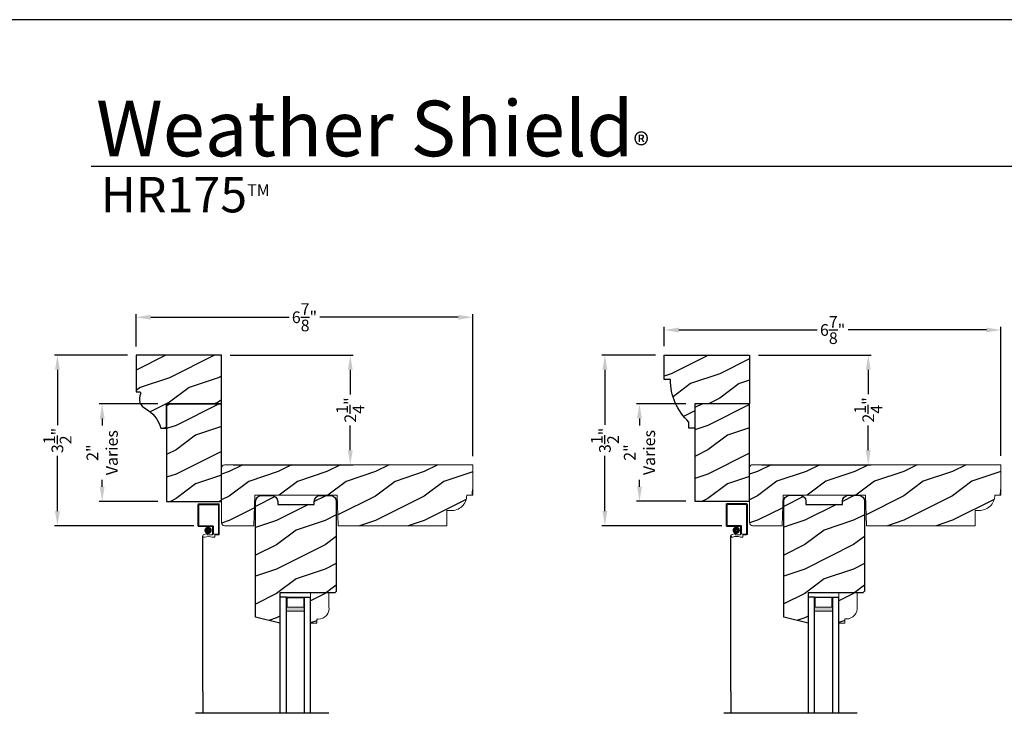
# Model space of a CAD drawing. Extents: x 34 to 374, y -88 to -44.
# Drawn here: x 136 to 156, y -58 to -44 of the extents above; entities that cross this region are included whole.
import ezdxf

# ---------------------------------------------------------------- set-up
doc = ezdxf.new("R2010")
doc.units = 0
doc.header["$LTSCALE"] = 2
doc.header["$MEASUREMENT"] = 0
doc.header["$PDMODE"] = 3
doc.layers.get('0').update_dxf_attribs({"linetype": 'CONTINUOUS'})
doc.layers.get('DEFPOINTS').update_dxf_attribs({"color": 3, "linetype": 'CONTINUOUS'})
doc.layers.add('Dim', color=7, linetype='CONTINUOUS')
doc.styles.add('Arial', font='arial.ttf')
doc.styles.get("Standard").update_dxf_attribs({"font": 'arial.ttf'})
doc.dimstyles.get("Standard").update_dxf_attribs({"dimtxt": 0.24, "dimasz": 0.3, "dimexe": 0.0625, "dimexo": 0.18, "dimgap": 0.09, "dimtad": 0, "dimdec": 4, "dimzin": 0, "dimdsep": 46, "dimlunit": 4, "dimtxsty": 'Standard', "dimcen": 0, "dimadec": 5, "dimazin": 0, "dimtfac": 1, "dimtdec": 4, "dimtofl": 0, "dimtmove": 0, "dimatfit": 3, "dimfxl": 1, "dimtolj": 1, "dimtzin": 0, "dimarcsym": 0})

# ---------------------------------------------------------------- blocks, each defined once
blk = doc.blocks.new('*D1687')
at = {"color": 0, "lineweight": -2, "transparency": 16777216}
for p, q in [((138.4732637382746, -50.88200469881787), (136.9758267369303, -50.88200469881787)), ((137.0383267369303, -51.18200469881786), (137.0383267369303, -52.31665681341541)), ((137.0383267369303, -54.08200469881787), (137.0383267369303, -52.94735258422032)), ((139.8350008197849, -54.38200469881787), (136.9758267369303, -54.38200469881787))]:
    blk.add_line(p, q, dxfattribs=at)
at = {"color": 0, "transparency": 16777216}
for points in [[(136.9883267369303, -51.18200469881786), (137.0883267369304, -51.18200469881786), (137.0383267369303, -50.88200469881787)], [(136.9883267369303, -54.08200469881787), (137.0883267369304, -54.08200469881787), (137.0383267369303, -54.38200469881787)]]:
    blk.add_solid(points, dxfattribs=at)
at = {"layer": 'DEFPOINTS', "color": 0, "transparency": 16777216}
for p in [(138.6532637382746, -50.88200469881787), (137.0383267369303, -54.38200469881787), (140.0150008197849, -54.38200469881787)]:
    blk.add_point(p, dxfattribs=at)
at = {"color": 0, "transparency": 16777216, "insert": (137.0383267369303, -52.63200469881789), "char_height": 0.24, "attachment_point": 5, "rotation": 90}
blk.add_mtext('\\A1;3{\\H1x;\\S1/2;}"', dxfattribs=at)
blk = doc.blocks.new('*D1688')
at = {"color": 0, "lineweight": -2, "transparency": 16777216}
for p, q in [((149.3075012374907, -50.87958144764167), (148.2067111034735, -50.87958144764167)), ((148.2692111034735, -51.17958144764167), (148.2692111034735, -52.31423356223922)), ((148.2692111034735, -54.07958144764167), (148.2692111034735, -52.94492933304412)), ((150.6692388805327, -54.37958144764167), (148.2067111034735, -54.37958144764167))]:
    blk.add_line(p, q, dxfattribs=at)
at = {"color": 0, "transparency": 16777216}
for points in [[(148.2192111034735, -51.17958144764167), (148.3192111034735, -51.17958144764167), (148.2692111034735, -50.87958144764167)], [(148.2192111034735, -54.07958144764167), (148.3192111034735, -54.07958144764167), (148.2692111034735, -54.37958144764167)]]:
    blk.add_solid(points, dxfattribs=at)
at = {"layer": 'DEFPOINTS', "color": 0, "transparency": 16777216}
for p in [(149.4875012374907, -50.87958144764167), (148.2692111034735, -54.37958144764167), (150.8492388805327, -54.37958144764167)]:
    blk.add_point(p, dxfattribs=at)
at = {"color": 0, "transparency": 16777216, "insert": (148.2692111034735, -52.6295814476417), "char_height": 0.24, "attachment_point": 5, "rotation": 90}
blk.add_mtext('\\A1;3{\\H1x;\\S1/2;}"', dxfattribs=at)
blk = doc.blocks.new('*D1697')
at = {"color": 0, "lineweight": -2, "transparency": 16777216}
for p, q in [((138.6532637382745, -50.70200469881784), (138.6532637382745, -50.04223275357666)), ((145.5592637382744, -52.95200469881784), (145.5592637382744, -50.04223275357666)), ((138.9532637382745, -50.10473275357666), (141.7905884313168, -50.10473275357666)), ((145.2592637382744, -50.10473275357666), (142.4219390452322, -50.10473275357666))]:
    blk.add_line(p, q, dxfattribs=at)
at = {"color": 0, "transparency": 16777216}
for points in [[(138.9532637382745, -50.05473275357666), (138.9532637382745, -50.15473275357665), (138.6532637382745, -50.10473275357666)], [(145.2592637382744, -50.05473275357666), (145.2592637382744, -50.15473275357665), (145.5592637382744, -50.10473275357666)]]:
    blk.add_solid(points, dxfattribs=at)
at = {"layer": 'DEFPOINTS', "color": 0, "transparency": 16777216}
for p in [(145.5592637382744, -50.10473275357666), (138.6532637382745, -50.88200469881784), (145.5592637382744, -53.13200469881784)]:
    blk.add_point(p, dxfattribs=at)
at = {"color": 0, "transparency": 16777216, "insert": (142.1062637382745, -50.10473275357666), "char_height": 0.24, "attachment_point": 5}
blk.add_mtext('\\A1;6{\\H1x;\\S7/8;}"', dxfattribs=at)
blk = doc.blocks.new('*D1698')
at = {"color": 0, "lineweight": -2, "transparency": 16777216}
for p, q in [((149.4875012374906, -50.69958144764164), (149.4875012374906, -50.30286586576042)), ((149.7875012374906, -50.36536586576042), (152.6248259305329, -50.36536586576042)), ((156.0935012374906, -50.36536586576042), (153.2561765444483, -50.36536586576042)), ((156.3935012374906, -52.94958144764164), (156.3935012374906, -50.30286586576042))]:
    blk.add_line(p, q, dxfattribs=at)
at = {"color": 0, "transparency": 16777216}
for points in [[(149.7875012374906, -50.31536586576043), (149.7875012374906, -50.41536586576042), (149.4875012374906, -50.36536586576042)], [(156.0935012374906, -50.31536586576043), (156.0935012374906, -50.41536586576042), (156.3935012374906, -50.36536586576042)]]:
    blk.add_solid(points, dxfattribs=at)
at = {"layer": 'DEFPOINTS', "color": 0, "transparency": 16777216}
for p in [(156.3935012374906, -50.36536586576042), (149.4875012374906, -50.87958144764164), (156.3935012374906, -53.12958144764164)]:
    blk.add_point(p, dxfattribs=at)
at = {"color": 0, "transparency": 16777216, "insert": (152.9405012374906, -50.36536586576042), "char_height": 0.24, "attachment_point": 5}
blk.add_mtext('\\A1;6{\\H1x;\\S7/8;}"', dxfattribs=at)
blk = doc.blocks.new('*D1709')
at = {"color": 0, "lineweight": -2, "transparency": 16777216}
for p, q in [((140.5832637382745, -50.88200469881787), (143.1083502370739, -50.88200469881787)), ((143.0458502370739, -51.18200469881786), (143.0458502370739, -51.68600879158731)), ((143.0458502370739, -52.83200469881787), (143.0458502370739, -52.32800060604843)), ((140.6452637382745, -53.13200469881787), (143.1083502370739, -53.13200469881787))]:
    blk.add_line(p, q, dxfattribs=at)
at = {"color": 0, "transparency": 16777216}
for points in [[(142.9958502370739, -51.18200469881786), (143.0958502370739, -51.18200469881786), (143.0458502370739, -50.88200469881787)], [(142.9958502370739, -52.83200469881787), (143.0958502370739, -52.83200469881787), (143.0458502370739, -53.13200469881787)]]:
    blk.add_solid(points, dxfattribs=at)
at = {"layer": 'DEFPOINTS', "color": 0, "transparency": 16777216}
for p in [(140.4032637382745, -50.88200469881787), (143.0458502370739, -50.88200469881787), (140.4652637382745, -53.13200469881787)]:
    blk.add_point(p, dxfattribs=at)
at = {"color": 0, "transparency": 16777216, "insert": (143.0458502370738, -52.00700469881789), "char_height": 0.24, "attachment_point": 5, "rotation": 90}
blk.add_mtext('\\A1;2{\\H1x;\\S1/4;}"', dxfattribs=at)
blk = doc.blocks.new('*D1710')
at = {"color": 0, "lineweight": -2, "transparency": 16777216}
for p, q in [((139.0982637382745, -51.88200469881787), (137.8940147739563, -51.88200469881787)), ((137.9565147739563, -52.18200469881786), (137.9565147739563, -52.32403744097339)), ((137.9565147739563, -53.58200469881787), (137.9565147739563, -53.43997195666234)), ((139.0982637382745, -53.88200469881787), (137.8940147739563, -53.88200469881787))]:
    blk.add_line(p, q, dxfattribs=at)
at = {"color": 0, "transparency": 16777216}
for points in [[(137.9065147739563, -52.18200469881786), (138.0065147739563, -52.18200469881786), (137.9565147739563, -51.88200469881787)], [(137.9065147739563, -53.58200469881787), (138.0065147739563, -53.58200469881787), (137.9565147739563, -53.88200469881787)]]:
    blk.add_solid(points, dxfattribs=at)
at = {"layer": 'DEFPOINTS', "color": 0, "transparency": 16777216}
for p in [(139.2782637382745, -51.88200469881787), (137.9565147739563, -53.88200469881787), (139.2782637382745, -53.88200469881787)]:
    blk.add_point(p, dxfattribs=at)
at = {"color": 0, "transparency": 16777216, "insert": (137.9565147739563, -52.88200469881789), "char_height": 0.24, "attachment_point": 5, "rotation": 90}
blk.add_mtext('\\A1;2"\\PVaries', dxfattribs=at)
blk = doc.blocks.new('*D1727')
at = {"color": 0, "lineweight": -2, "transparency": 16777216}
for p, q in [((151.4175012374907, -50.87958144764167), (153.7335107906468, -50.87958144764167)), ((153.6710107906468, -51.17958144764167), (153.6710107906468, -51.68358554041111)), ((153.6710107906468, -52.82958144764167), (153.6710107906468, -52.32557735487223)), ((151.4795012374907, -53.12958144764167), (153.7335107906468, -53.12958144764167))]:
    blk.add_line(p, q, dxfattribs=at)
at = {"color": 0, "transparency": 16777216}
for points in [[(153.6210107906468, -51.17958144764167), (153.7210107906469, -51.17958144764167), (153.6710107906468, -50.87958144764167)], [(153.6210107906468, -52.82958144764167), (153.7210107906469, -52.82958144764167), (153.6710107906468, -53.12958144764167)]]:
    blk.add_solid(points, dxfattribs=at)
at = {"layer": 'DEFPOINTS', "color": 0, "transparency": 16777216}
for p in [(151.2375012374907, -50.87958144764167), (151.2995012374907, -53.12958144764167), (153.6710107906468, -53.12958144764167)]:
    blk.add_point(p, dxfattribs=at)
at = {"color": 0, "transparency": 16777216, "insert": (153.6710107906468, -52.0045814476417), "char_height": 0.24, "attachment_point": 5, "rotation": 90}
blk.add_mtext('\\A1;2{\\H1x;\\S1/4;}"', dxfattribs=at)
blk = doc.blocks.new('*D1728')
at = {"color": 0, "lineweight": -2, "transparency": 16777216}
for p, q in [((149.9325012374907, -51.87958144764167), (148.9160754297675, -51.87958144764167)), ((148.9785754297675, -52.17958144764167), (148.9785754297675, -52.3216141897972)), ((148.9785754297675, -53.57958144764167), (148.9785754297675, -53.43754870548614)), ((149.9325012374907, -53.87958144764167), (148.9160754297675, -53.87958144764167))]:
    blk.add_line(p, q, dxfattribs=at)
at = {"color": 0, "transparency": 16777216}
for points in [[(148.9285754297675, -52.17958144764167), (149.0285754297675, -52.17958144764167), (148.9785754297675, -51.87958144764167)], [(148.9285754297675, -53.57958144764167), (149.0285754297675, -53.57958144764167), (148.9785754297675, -53.87958144764167)]]:
    blk.add_solid(points, dxfattribs=at)
at = {"layer": 'DEFPOINTS', "color": 0, "transparency": 16777216}
for p in [(150.1125012374907, -51.87958144764167), (148.9785754297675, -53.87958144764167), (150.1125012374907, -53.87958144764167)]:
    blk.add_point(p, dxfattribs=at)
at = {"color": 0, "transparency": 16777216, "insert": (148.9785754297675, -52.8795814476417), "char_height": 0.24, "attachment_point": 5, "rotation": 90}
blk.add_mtext('\\A1;2"\\PVaries', dxfattribs=at)
blk = doc.blocks.new('A$C72E50EE6')
at = {"lineweight": 18}
for p, q in [((0.4214998985590128, 3.851882666574014), (0.0159998985590093, 3.851882666574014)), ((-1.014409960475859e-07, 3.835882666574015), (-1.014409889421586e-07, 3.399132666574012)), ((0.01899989855900941, 3.832882666574015), (0.01899989855900941, 3.402132666574012)), ((0.4184998985590127, 3.832882666574015), (0.01899989855900941, 3.832882666574015)), ((0.4184998985590127, 3.832882666574015), (0.4184998985590127, 3.230257666574012)), ((0.4374998985590111, 3.835882666574015), (0.437499898559004, 3.227257666574012)), ((0.0159998985590093, 3.383132666574014), (0.2968748985590111, 3.383132666574014)), ((0.01899989855900941, 3.402132666574012), (0.2998748985590112, 3.402132666574012)), ((0.1093748985590111, 3.211257666574014), (0.1874998985590111, 3.242507666574014)), ((0.1874998985590111, 3.242507666574014), (0.1874998985590111, 3.214751053647888)), ((0.2968748985590111, 3.383132666574014), (0.2968748985590111, 3.219257666574013)), ((0.3158748985590094, 3.386132666574014), (0.3158748985590094, 3.226680716028596)), ((0.1874998985590111, 3.214751053647888), (0.2889241284637905, 3.211209241494508)), ((0.3357498985590084, 3.164382666574014), (0.2979277728061973, 3.164382666574014)), ((0.4185162400748297, 3.230265030655993), (0.3158748985590094, 3.226680716028596)), ((0.4215825029867162, 3.211370917668994), (0.3437498985590111, 3.208652943230831)), ((0.3437498985590111, 3.208652943230831), (0.3437498985590111, 3.172382666574013))]:
    blk.add_line(p, q, dxfattribs=at)
blk.add_line((0.09775889033623031, 6.92274184643793e-08), (0.09775889033623031, 3.189248590813463))
at = {"lineweight": 18, "const_width": 0.06999999999999999}
blk.add_lwpolyline([(0.1678642180277947, 3.304945936253404, 1), (0.247864218027793, 3.304945936253404, 1)], format="xyb", close=True, dxfattribs=at)
at = {"lineweight": 18}
for centre, radius, start, end in [((0.0159998985590093, 3.835882666574015), 0.016, 90, 180), ((0.4214998985590128, 3.835882666574015), 0.016, 0, 90), ((0.0159998985590093, 3.399132666574012), 0.016, 180.0000000000002, 270), ((0.2998748985590112, 3.386132666574014), 0.016, 359.9999999999996, 90), ((0.1244174055070104, 3.189248590813463), 0.02665851517078425, 124.3513709855648, 294.1595135808836), ((0.2166253059726486, 2.93025050571288), 0.2486595459000442, 71.23769679568171, 109.3073290263399), ((0.2888748985590084, 3.219257666574013), 0.008, 270, 0), ((0.3357498985590084, 3.172382666574013), 0.008, 270, 0), ((0.4214998985590057, 3.227257666574012), 0.016, 270, 0)]:
    blk.add_arc(centre, radius, start, end, dxfattribs=at)
blk = doc.blocks.new('A$C5360360F')
at = {"lineweight": 18}
h = blk.add_hatch(color=256, dxfattribs=at)
h.paths.add_polyline_path([(0.2857140031265573, 0.4989999976394231), (-3.951969063109573e-08, 0.498999997639423), (-3.951969063109573e-08, 0.1269999976394232), (0.2857140031265573, 0.1269999976394232)])
h.paths.add_polyline_path([(0.2075890031265573, 0.1426249976394232), (0.01171896048033716, 0.1426249976394232), (0.01171896048033716, 0.483374997639423), (0.2075890031265572, 0.483374997639423)], flags=16)
for p, q in [((-3.951969063109573e-08, 0.498999997639423), (-3.951969063109573e-08, 0.6249999976394243)), ((2.380123480174504, 0.6249999976394207), (-3.951969063109573e-08, 0.6249999976394243)), ((2.380123480174504, 0.4989999976394195), (-3.951969063109573e-08, 0.498999997639423)), ((2.380123480174504, 0.1269999976394196), (-3.951969063109573e-08, 0.1269999976394232)), ((-3.951969063109573e-08, 0.1269999976394232), (-3.951969063109573e-08, -2.360575734883241e-09)), ((2.380123480174504, -2.360575734883241e-09), (-3.951969063109573e-08, -2.360575734883241e-09))]:
    blk.add_line(p, q)
blk.add_lwpolyline([(-3.951969063109573e-08, 0.1269999976394232), (-3.951969063109573e-08, 0.498999997639423), (0.2857140031265573, 0.498999997639423), (0.2857140031265573, 0.1269999976394232), (-3.951969063109573e-08, 0.1269999976394232), (0.2857140031265573, 0.1269999976394232)], dxfattribs=at)
blk.add_lwpolyline([(0.01171896048033716, 0.483374997639423), (0.2075890031265573, 0.483374997639423), (0.2075890031265573, 0.1426249976394232), (0.01171896048033716, 0.1426249976394232)], close=True, dxfattribs=at)

msp = doc.modelspace()

# ---------------------------------------------------------------- hatches: boundary and pattern name
h = msp.add_hatch()
h.set_pattern_fill('WOOD2', color=256, pattern_type=2)
h.set_pattern_definition([(216.8699, (184.8721626969698, 412.4764229158276), (2.999999917824452, 2.000000123263317), [0.5, -4.5]), (206.5651, (185.4721626969698, 412.1764229158276), (-0.9999991579409075, -1.000001309396381), [1.118034, -1.118034]), (198.4349, (185.4721626969698, 411.6764229158276), (-2.000000434592961, -0.999998403222708), [0.632456, -2.529822])])
h.paths.add_polyline_path([(140.4032637382744, -51.88200469881784), (139.2782637382744, -51.88200469881784), (139.2782637382744, -53.88200469881784), (140.4032637382744, -53.88200469881784), (140.4031037244728, -53.1914761504826)])
h = msp.add_hatch()
h.set_pattern_fill('WOOD2', color=256, pattern_type=2)
h.set_pattern_definition([(216.8699, (183.7810731776383, 412.4764229158276), (2.999999917824452, 2.000000123263317), [0.5, -4.5]), (206.5651, (184.3810731776383, 412.1764229158276), (-0.9999991579409075, -1.000001309396381), [1.118034, -1.118034]), (198.4349, (184.3810731776383, 411.6764229158276), (-2.000000434592961, -0.999998403222708), [0.632456, -2.529822])])
h.paths.add_polyline_path([(151.2375012374906, -51.87958144764164), (150.1125012374906, -51.87958144764164), (150.1125012374906, -53.87958144764164), (151.2375012374906, -53.87958144764164), (151.2373417852206, -53.1914761504826)])
h = msp.add_hatch()
h.set_pattern_fill('WOOD2', color=256, pattern_type=2)
h.set_pattern_definition([(216.8699, (132.9630950413621, -88.47303658176506), (2.999999917824452, 2.000000123263317), [0.5, -4.5]), (206.5651, (133.5630950413621, -88.77303658176506), (-0.9999991579409075, -1.000001309396381), [1.118034, -1.118034]), (198.4349, (133.5630950413621, -89.27303658176506), (-2.000000434592961, -0.999998403222708), [0.632456, -2.529822])])
h.paths.add_polyline_path([(145.5592637382744, -53.61716995201677), (145.5592637382744, -53.13200469881784), (140.4652637382744, -53.13200469881784, 0.4142135623730915), (140.4032637382744, -53.19400469881784), (140.4032637382744, -54.32000469881783, 0.4142135623730988), (140.4652637382744, -54.38200469881784), (141.0684382573421, -54.38200469881784), (141.0902637382744, -53.75700469881783), (142.7772637382744, -53.75700469881783), (142.7990892192067, -54.38200469881783), (145.0287637382744, -54.38200469881784), (145.0287637382744, -54.06900469881784), (145.1045931412274, -54.06900469881784, 0.4308830872560057), (145.4347637382745, -53.75700469881784), (145.5445936005101, -53.75700469881784, -0.05345732493584332)])
h = msp.add_hatch()
h.set_pattern_fill('WOOD2', color=256, pattern_type=2)
h.set_pattern_definition([(216.8699, (143.7973325405783, -88.47061333058886), (2.999999917824452, 2.000000123263317), [0.5, -4.5]), (206.5651, (144.3973325405783, -88.77061333058886), (-0.9999991579409075, -1.000001309396381), [1.118034, -1.118034]), (198.4349, (144.3973325405783, -89.27061333058886), (-2.000000434592961, -0.999998403222708), [0.632456, -2.529822])])
h.paths.add_polyline_path([(156.3935012374906, -53.61474670084057), (156.3935012374906, -53.12958144764164), (151.2995012374906, -53.12958144764164, 0.4142135623730915), (151.2375012374906, -53.19158144764164), (151.2375012374906, -54.31758144764164, 0.4142135623730988), (151.2995012374906, -54.37958144764164), (151.9026757565583, -54.37958144764164), (151.9245012374906, -53.75458144764163), (153.6115012374906, -53.75458144764163), (153.6333267184229, -54.37958144764163), (155.8630012374906, -54.37958144764164), (155.8630012374906, -54.06658144764165), (155.9388306404436, -54.06658144764165, 0.4308830872560057), (156.2690012374907, -53.75458144764164), (156.3788310997263, -53.75458144764164, -0.05345732493584332)])
h = msp.add_hatch()
h.set_pattern_fill('WOOD2', color=256, pattern_type=2)
h.set_pattern_definition([(216.8699, (189.9323386964682, -88.47303658176506), (2.999999917824452, 2.000000123263317), [0.5, -4.5]), (206.5651, (190.5323386964682, -88.77303658176506), (-0.9999991579409075, -1.000001309396381), [1.118034, -1.118034]), (198.4349, (190.5323386964682, -89.27303658176506), (-2.000000434592961, -0.999998403222708), [0.632456, -2.529822])])
edge = h.paths.add_edge_path()
edge.add_line((141.556550407083, -53.88266727377911), (141.556550407083, -53.94466727377911))
edge.add_line((141.556550407083, -53.94466727377911), (142.306550407083, -53.94466727377912))
edge.add_line((142.306550407083, -53.94466727377912), (142.306550407083, -53.88266727377911))
edge.add_arc((142.431550407083, -53.88266727377911), 0.125, 90, 180, ccw=False)
edge.add_line((142.431550407083, -53.75766727377911), (142.634550407083, -53.75766727377911))
edge.add_arc((142.634550407083, -53.88266727377911), 0.125, 0, 90, ccw=False)
edge.add_line((142.759550407083, -53.88266727377911), (142.759550407083, -55.72666727377912))
edge.add_line((142.759550407083, -55.72666727377912), (142.728550407083, -55.75766727377911))
edge.add_line((142.728550407083, -55.75766727377911), (141.603550407083, -55.75766727377911))
edge.add_line((141.603550407083, -55.75766727377911), (141.603550407083, -56.38266727377911))
edge.add_line((141.603550407083, -56.38266727377911), (141.103550407083, -56.25800327235753))
edge.add_line((141.103550407083, -56.25800327235753), (141.103550407083, -53.88266727377911))
edge.add_arc((141.228550407083, -53.88266727377911), 0.125, 90, 180, ccw=False)
edge.add_line((141.228550407083, -53.75766727377911), (141.431550407083, -53.75766727377911))
edge.add_arc((141.431550407083, -53.88266727377911), 0.125, 0, 90, ccw=False)
edge = h.paths.add_edge_path(flags=17)
edge.add_line((142.3580342020659, -56.29488488616992), (142.3900342020659, -56.29488488616992))
edge.add_arc((142.3925001325123, -56.07689883343482), 0.2179999999999984, 269.3518788057887, 368.6260113886751)
edge.add_line((142.6080342020659, -56.0442022760981), (142.6080342020659, -55.75766727377911))
edge.add_line((142.6080342020659, -55.75766727377911), (142.2330342020659, -55.75766727377911))
edge.add_line((142.2330342020659, -55.75766727377911), (142.2330342020659, -56.38266727377911))
edge.add_line((142.2330342020659, -56.38266727377911), (142.3580342020659, -56.38266727377911))
edge.add_line((142.3580342020659, -56.38266727377911), (142.3580342020659, -56.29488488616992))
h = msp.add_hatch()
h.set_pattern_fill('WOOD2', color=256, pattern_type=2)
h.set_pattern_definition([(216.8699, (200.7665761956844, -88.47061333058886), (2.999999917824452, 2.000000123263317), [0.5, -4.5]), (206.5651, (201.3665761956844, -88.77061333058886), (-0.9999991579409075, -1.000001309396381), [1.118034, -1.118034]), (198.4349, (201.3665761956844, -89.27061333058886), (-2.000000434592961, -0.999998403222708), [0.632456, -2.529822])])
edge = h.paths.add_edge_path()
edge.add_line((152.3907879062992, -53.88024402260292), (152.3907879062992, -53.94224402260291))
edge.add_line((152.3907879062992, -53.94224402260291), (153.1407879062992, -53.94224402260292))
edge.add_line((153.1407879062992, -53.94224402260292), (153.1407879062992, -53.88024402260292))
edge.add_arc((153.2657879062992, -53.88024402260292), 0.125, 90, 180, ccw=False)
edge.add_line((153.2657879062992, -53.75524402260292), (153.4687879062992, -53.75524402260292))
edge.add_arc((153.4687879062992, -53.88024402260292), 0.125, 0, 90, ccw=False)
edge.add_line((153.5937879062992, -53.88024402260292), (153.5937879062992, -55.72424402260292))
edge.add_line((153.5937879062992, -55.72424402260292), (153.5627879062992, -55.75524402260292))
edge.add_line((153.5627879062993, -55.75524402260292), (152.4377879062993, -55.75524402260292))
edge.add_line((152.4377879062993, -55.75524402260292), (152.4377879062993, -56.38024402260292))
edge.add_line((152.4377879062993, -56.38024402260292), (151.9377879062993, -56.25558002118133))
edge.add_line((151.9377879062993, -56.25558002118133), (151.9377879062993, -53.88024402260292))
edge.add_arc((152.0627879062993, -53.88024402260292), 0.125, 90, 180, ccw=False)
edge.add_line((152.0627879062993, -53.75524402260292), (152.2657879062992, -53.75524402260292))
edge.add_arc((152.2657879062992, -53.88024402260292), 0.125, 0, 90, ccw=False)
edge = h.paths.add_edge_path(flags=17)
edge.add_line((153.1922717012821, -56.29246163499372), (153.2242717012821, -56.29246163499373))
edge.add_arc((153.2267376317285, -56.07447558225862), 0.2179999999999984, 269.3518788057887, 368.6260113886751)
edge.add_line((153.4422717012821, -56.0417790249219), (153.4422717012821, -55.75524402260292))
edge.add_line((153.4422717012821, -55.75524402260292), (153.0672717012821, -55.75524402260292))
edge.add_line((153.0672717012821, -55.75524402260292), (153.0672717012821, -56.38024402260292))
edge.add_line((153.0672717012821, -56.38024402260292), (153.1922717012821, -56.38024402260292))
edge.add_line((153.1922717012821, -56.38024402260292), (153.1922717012821, -56.29246163499372))
at = {"layer": 'Dim'}
h = msp.add_hatch(dxfattribs=at)
h.set_pattern_fill('WOOD2', color=256, pattern_type=2)
h.set_pattern_definition([(216.8699, (80.73650862120871, 69.45472410933448), (2.999999917824452, 2.000000123263317), [0.5, -4.5]), (206.5651, (81.33650862120874, 69.15472410933452), (-0.9999991579409075, -1.000001309396381), [1.118034, -1.118034]), (198.4349, (81.33650862120874, 68.65472410933452), (-2.000000434592961, -0.999998403222708), [0.632456, -2.529822])])
edge = h.paths.add_edge_path()
edge.add_arc((138.5500510675882, -52.52884456401429), 0.6250000000000163, 13.588309076050223, 63.52297626798372, ccw=False)
edge.add_line((139.1575566675534, -52.38200469881784), (139.2782637382744, -52.38200469881784))
edge.add_line((139.2782637382744, -52.38200469881784), (139.2782637382744, -51.88200469881784))
edge.add_line((139.2782637382744, -51.88200469881784), (140.4032637382745, -51.88200469881784))
edge.add_line((140.4032637382745, -51.88200469881784), (140.4032637382745, -50.88200469881784))
edge.add_line((140.4032637382745, -50.88200469881784), (138.6532637382745, -50.88200469881784))
edge.add_line((138.6532637382745, -50.88200469881784), (138.6532637382745, -51.63200469881784))
edge.add_line((138.6532637382745, -51.63200469881784), (138.718106655169, -51.63200469881784))
edge.add_arc((138.718106655169, -51.66325469881778), 0.03124999999994316, -27.95616007763192, 90, ccw=False)
edge.add_arc((138.9389332929167, -51.78045365811798), 0.21875000000008, 152.0438399223372, 245.3448267861219)
h = msp.add_hatch(dxfattribs=at)
h.set_pattern_fill('WOOD2', color=256, pattern_type=2)
h.set_pattern_definition([(216.8699, (109.0247555628141, 76.5341766010998), (2.999999917824452, 2.000000123263317), [0.5, -4.5]), (206.5651, (109.6247555628141, 76.23417660109973), (-0.9999991579409075, -1.000001309396381), [1.118034, -1.118034]), (198.4349, (109.6247555628141, 75.73417660109973), (-2.000000434592961, -0.999998403222708), [0.632456, -2.529822])])
edge = h.paths.add_edge_path()
edge.add_line((149.4875012374906, -51.37958144764164), (149.4875012374906, -50.87958144764164))
edge.add_line((149.4875012374906, -50.87958144764164), (151.2375012374906, -50.87958144764164))
edge.add_line((151.2375012374906, -50.87958144764164), (151.2375012374906, -51.87958144764164))
edge.add_line((151.2375012374906, -51.87958144764164), (150.1125012374906, -51.87958144764164))
edge.add_line((150.1125012374906, -51.87958144764164), (150.1125012374906, -52.37958144764164))
edge.add_line((150.1125012374906, -52.37958144764164), (149.9917941667695, -52.37958144764164))
edge.add_line((149.9917941667695, -52.37958144764164), (149.9917941667695, -52.25458144764164))
edge.add_arc((150.8114269964417, -51.37958144764164), 1.198925758951076, 180, 226.8713063242354, ccw=False)
edge.add_line((149.6125012374906, -51.37958144764164), (149.4875012374906, -51.37958144764164))

# ---------------------------------------------------------------- linework, layer by layer
for p, q in [((168.6331042029818, -47.00893786250438), (137.7287839943873, -47.00893786250438)), ((141.6080342020659, -58.22707675082706), (141.6080342020659, -55.93614324521607)), ((141.7350342020659, -58.22707675082706), (141.7350342020659, -55.93614324521607)), ((142.1070342020658, -58.22707675082706), (142.1070342020658, -55.93614324521607)), ((142.2330342020659, -58.22707675082706), (142.2330342020659, -55.93614324521607)), ((152.4422717012821, -58.22465349965086), (152.4422717012821, -55.93371999403987)), ((152.5692717012821, -58.22465349965086), (152.5692717012821, -55.93371999403987)), ((152.9412717012821, -58.22465349965086), (152.9412717012821, -55.93371999403987)), ((153.0672717012821, -58.22465349965086), (153.0672717012821, -55.93371999403987)), ((140.0186589613833, -57.78182970180521), (140.0186589613833, -58.22707675082706)), ((150.8528964605995, -57.77940645062901), (150.8528964605995, -58.22465349965086)), ((142.6085197043062, -58.22707675082706), (139.872274156212, -58.22707675082706)), ((153.4427572035224, -58.22465349965086), (150.7065116554282, -58.22465349965086))]:
    msp.add_line(p, q)
for points in [[(136.0000324282541, -44.00001045739359), (136.0000324282541, -88.00002091478717), (170.0000405089673, -88.00002091478717), (170.0000405089673, -44.00001045739359)], [(139.2782637382744, -51.88200469881784), (139.2782637382744, -53.88200469881784), (140.4032637382744, -53.88200469881784), (140.4032637382744, -51.88200469881784)], [(150.1125012374906, -51.87958144764164), (150.1125012374906, -53.87958144764164), (151.2375012374906, -53.87958144764164), (151.2375012374906, -51.87958144764164)]]:
    msp.add_lwpolyline(points, close=True)
msp.add_lwpolyline([(138.8287003789936, -51.96939880144808, -0.2213956027034876), (139.1575566675534, -52.38200469881784), (139.2782637382744, -52.38200469881784), (139.2782637382744, -51.88200469881784), (140.4032637382745, -51.88200469881784), (140.4032637382745, -50.88200469881784), (138.6532637382745, -50.88200469881784), (138.6532637382745, -51.63200469881784), (138.718106655169, -51.63200469881784, -0.5655202867782301), (138.7457099848874, -51.67790456873027, 0.4311905045096752), (138.8476803846912, -51.97926127678593)], format="xyb")
for points in [[(149.4875012374906, -51.37958144764164), (149.4875012374906, -50.87958144764164), (151.2375012374906, -50.87958144764164), (151.2375012374906, -51.87958144764164), (150.1125012374906, -51.87958144764164), (150.1125012374906, -52.37958144764164), (149.9917941667695, -52.37958144764164), (149.9917941667695, -52.25458144764164, -0.2074145411993696), (149.6125012374906, -51.37958144764164)], [(141.556550407083, -53.88266727377911), (141.556550407083, -53.94466727377911), (142.306550407083, -53.94466727377912), (142.306550407083, -53.88266727377911, -0.414213562373095), (142.431550407083, -53.75766727377911), (142.634550407083, -53.75766727377911, -0.414213562373095), (142.759550407083, -53.88266727377911), (142.759550407083, -55.72666727377912), (142.728550407083, -55.75766727377911), (141.603550407083, -55.75766727377911), (141.603550407083, -56.38266727377911), (141.103550407083, -56.25800327235753), (141.103550407083, -53.88266727377911, -0.414213562373095), (141.228550407083, -53.75766727377911), (141.431550407083, -53.75766727377911, -0.414213562373095)], [(152.3907879062992, -53.88024402260292), (152.3907879062992, -53.94224402260291), (153.1407879062992, -53.94224402260292), (153.1407879062992, -53.88024402260292, -0.414213562373095), (153.2657879062992, -53.75524402260292), (153.4687879062992, -53.75524402260292, -0.414213562373095), (153.5937879062992, -53.88024402260292), (153.5937879062992, -55.72424402260292), (153.5627879062993, -55.75524402260292), (152.4377879062993, -55.75524402260292), (152.4377879062993, -56.38024402260292), (151.9377879062993, -56.25558002118133), (151.9377879062993, -53.88024402260292, -0.414213562373095), (152.0627879062993, -53.75524402260292), (152.2657879062992, -53.75524402260292, -0.414213562373095)]]:
    msp.add_lwpolyline(points, format="xyb", close=True)
at = {"lineweight": 18}
for points in [[(145.4342637382744, -53.75700469881784), (145.5592637382744, -53.75700469881784), (145.5592637382744, -53.13200469881784), (140.4652637382744, -53.13200469881784, 0.414213562373095), (140.4032637382744, -53.19400469881784), (140.4032637382744, -54.32000469881784, 0.414213562373095), (140.4652637382744, -54.38200469881784), (141.0684382573421, -54.38200469881784), (141.0902637382744, -53.75700469881783), (142.7772637382744, -53.75700469881783), (142.7990892192067, -54.38200469881783), (145.0287637382744, -54.38200469881784), (145.0287637382744, -54.06900469881784), (145.1045931412274, -54.06900469881784, 0.4308830872560054), (145.4347637382745, -53.75700469881784)], [(156.2685012374906, -53.75458144764164), (156.3935012374906, -53.75458144764164), (156.3935012374906, -53.12958144764164), (151.2995012374906, -53.12958144764164, 0.414213562373095), (151.2375012374906, -53.19158144764164), (151.2375012374906, -54.31758144764164, 0.414213562373095), (151.2995012374906, -54.37958144764164), (151.9026757565583, -54.37958144764164), (151.9245012374906, -53.75458144764163), (153.6115012374906, -53.75458144764163), (153.6333267184229, -54.37958144764163), (155.8630012374906, -54.37958144764164), (155.8630012374906, -54.06658144764165), (155.9388306404436, -54.06658144764165, 0.4308830872560054), (156.2690012374907, -53.75458144764164)]]:
    msp.add_lwpolyline(points, format="xyb", dxfattribs=at)
for points in [[(142.3580342020659, -56.29488488616992), (142.3900342020659, -56.29488488616992, 0.4624574538540965), (142.6080342020659, -56.0442022760981), (142.6080342020659, -55.75766727377911), (142.2330342020659, -55.75766727377911), (142.2330342020659, -56.38266727377911), (142.3580342020659, -56.38266727377911)], [(153.1922717012821, -56.29246163499372), (153.2242717012821, -56.29246163499373, 0.4624574538540965), (153.4422717012821, -56.0417790249219), (153.4422717012821, -55.75524402260292), (153.0672717012821, -55.75524402260292), (153.0672717012821, -56.38024402260292), (153.1922717012821, -56.38024402260292)]]:
    msp.add_lwpolyline(points, format="xyb", close=True, dxfattribs=at)
for centre in [(146.2040149046631, -53.75549803966743), (157.0382524038793, -53.75307478849123)]:
    msp.add_arc(centre, 0.6594230253734412, 167.8910442760353, 180.1309103295913, dxfattribs=at)

# ---------------------------------------------------------------- block references
for p in [(139.9209000710471, -57.78182977103263), (150.7551375702633, -57.77940651985643)]:
    msp.add_blockref('A$C72E50EE6', p)
at = {"rotation": 270}
for p in [(141.6080342044264, -55.84695327065256), (152.4422717036426, -55.84453001947636)]:
    msp.add_blockref('A$C5360360F', p, dxfattribs=at)

# ---------------------------------------------------------------- texts
at = {"insert": (137.8315780119581, -45.6435307695443), "char_height": 1.141139612715084, "width": 12.07615276375294, "attachment_point": 1}
msp.add_mtext('\\A1;Weather Shield{\\H0.4294x;\\S^ ®;}', dxfattribs=at)
at = {"insert": (137.9254028628242, -47.22452797003044), "char_height": 0.7272729001222079, "width": 11.84499309446469, "attachment_point": 1, "style": 'Arial'}
msp.add_mtext('\\A1;HR175{\\H0.33086x;\\STM^ ;}', dxfattribs=at)

# ---------------------------------------------------------------- dimensions: what is measured, and where the dimension line sits
for base, p1, p2, picture, middle in [((145.5592637382744, -50.10473275357666), (138.6532637382745, -50.88200469881784), (145.5592637382744, -53.13200469881784), '*D1697', (142.1062637382745, -50.10473275357666)), ((156.3935012374906, -50.36536586576042), (149.4875012374906, -50.87958144764164), (156.3935012374906, -53.12958144764164), '*D1698', (152.9405012374906, -50.36536586576042))]:
    dim = msp.add_linear_dim(base=base, p1=p1, p2=p2, dimstyle='Standard', override={"dimpost": '\\X'})
    dim.commit()
    dim.dimension.update_dxf_attribs({"geometry": picture, "text_midpoint": middle})
for base, p1, p2, picture, middle in [((137.0383267369303, -54.38200469881787), (138.6532637382745, -50.88200469881784), (140.0150008197849, -54.38200469881784), '*D1687', (137.0383267369303, -52.63200469881789)), ((143.0458502370739, -50.88200469881787), (140.4652637382744, -53.13200469881784), (140.4032637382744, -50.88200469881784), '*D1709', (143.0458502370738, -52.00700469881789)), ((148.2692111034735, -54.37958144764167), (149.4875012374906, -50.87958144764164), (150.8492388805327, -54.37958144764164), '*D1688', (148.2692111034735, -52.6295814476417)), ((153.6710107906468, -53.12958144764167), (151.2375012374906, -50.87958144764164), (151.2995012374906, -53.12958144764164), '*D1727', (153.6710107906468, -52.0045814476417))]:
    dim = msp.add_linear_dim(base=base, p1=p1, p2=p2, angle=90, dimstyle='Standard', override={"dimpost": '\\X'})
    dim.commit()
    dim.dimension.update_dxf_attribs({"geometry": picture, "text_midpoint": middle})
for base, p1, p2, picture, middle in [((137.9565147739563, -53.88200469881787), (139.2782637382744, -51.88200469881784), (139.2782637382744, -53.88200469881784), '*D1710', (137.9565147739563, -52.88200469881789)), ((148.9785754297675, -53.87958144764167), (150.1125012374906, -51.87958144764164), (150.1125012374906, -53.87958144764164), '*D1728', (148.9785754297675, -52.8795814476417))]:
    dim = msp.add_linear_dim(base=base, p1=p1, p2=p2, angle=90, text='<>\\PVaries', dimstyle='Standard', override={"dimpost": '\\X'})
    dim.commit()
    dim.dimension.update_dxf_attribs({"geometry": picture, "text_midpoint": middle})

doc.saveas('drawing.dxf')
